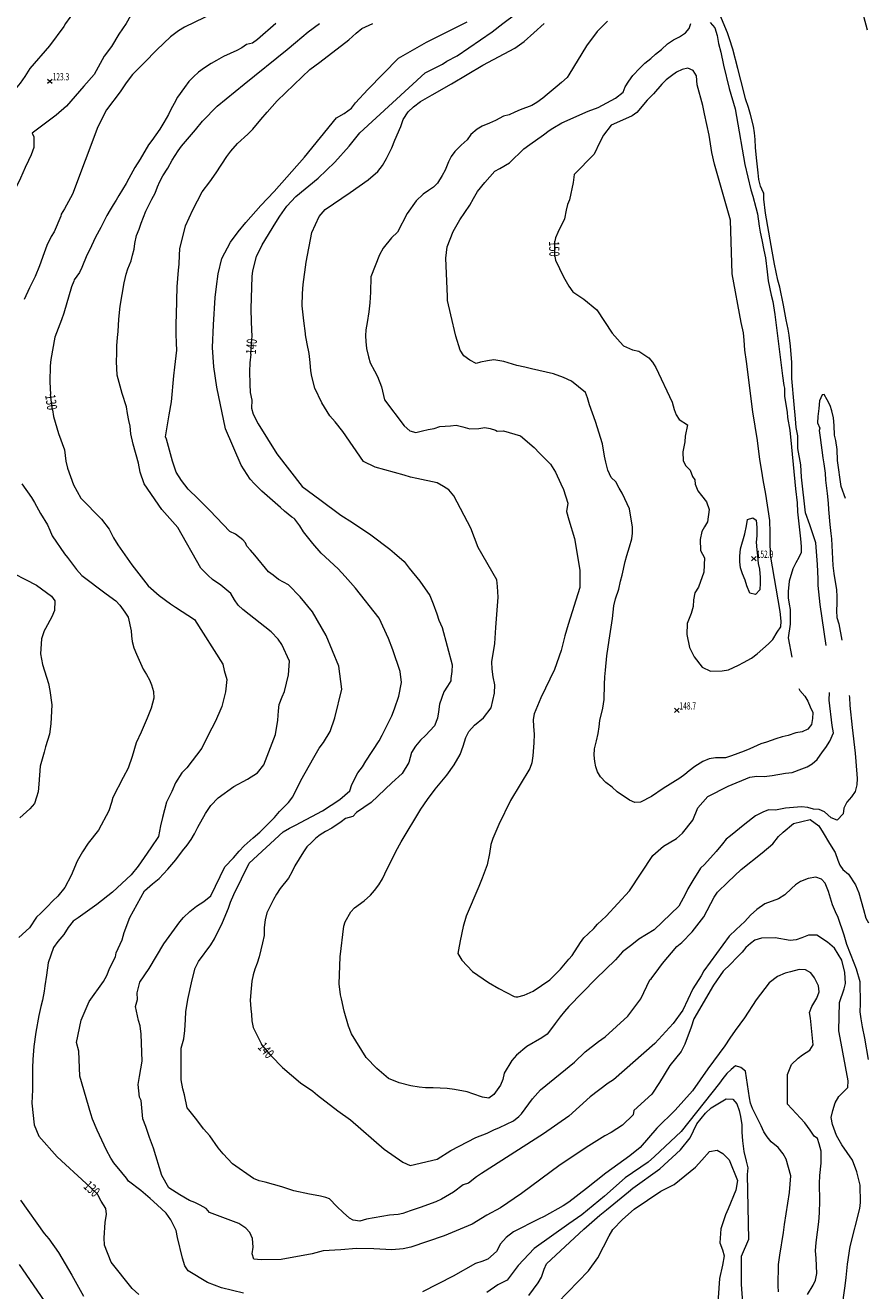
# Model space of a CAD drawing. Units: metres. Extents: x 481909 to 491657, y 4642795 to 4653295.
# Drawn here: x 487306 to 487461, y 4646562 to 4646795 of the extents above; entities that cross this region are included whole.
import ezdxf
from ezdxf.enums import TextEntityAlignment as Align

# ---------------------------------------------------------------- set-up
doc = ezdxf.new("R2010")
doc.units = ezdxf.units.M
for name, color, linetype, lineweight in [('ORO_01_LN', 33, 'Continuous', 0), ('ORO_02_LN', 35, 'Continuous', 13), ('ORO_02_NR_LN', 35, 'Continuous', 13), ('ORO_02_TX', 35, 'Continuous', 0), ('ORO_03_PT', 7, 'Continuous', 0), ('ORO_03_TX', 7, 'Continuous', 0)]:
    doc.layers.add(name, color=color, linetype=linetype, lineweight=lineweight)
doc.styles.get("Standard").update_dxf_attribs({"font": 'txt.shx'})
doc.styles.add('Style-INTL_WORKING', font='INTL_WORKING.shx')

# ---------------------------------------------------------------- blocks, each defined once
blk = doc.blocks.new('altim')
at = {"layer": 'ORO_03_PT'}
for p, q in [((-0.24, -0.21), (0.24, 0.21)), ((-0.24, 0.21), (0.24, -0.21))]:
    blk.add_line(p, q, dxfattribs=at)
at = {"linetype": 'Continuous', "lineweight": 13, "flags": 1}
for tag in ['Categories', 'Groups', 'Id', 'DataHeight', 'ElementsOcults', 'Multiescala', 'DataGeoide', 'IsException', 'DataOrigin', 'DataCaptura', 'DataCarto', 'Name', 'Features']:
    blk.add_attdef(tag, (-269910.5, -2584739.29, -49.4), '', height=1.13, dxfattribs=at)

msp = doc.modelspace()

# ---------------------------------------------------------------- linework, layer by layer
at = {"layer": 'ORO_01_LN', "flags": 128}
for points, elevation in [([(487370.08, 4646822.68), (487370.18, 4646822.65), (487369.51, 4646821.66), (487368.28, 4646820.89), (487362.45, 4646817.64), (487360.05, 4646816.35), (487358.09, 4646815.52), (487355.1, 4646814.53), (487351.06, 4646812.79), (487344.66, 4646809.38), (487337.62, 4646806.01), (487332.57, 4646803.31), (487332.26, 4646802.52), (487331.7, 4646801.59), (487330.8, 4646801.01), (487328.53, 4646799.49), (487326.99, 4646798.16), (487325.74, 4646796.7), (487324.96, 4646795.29), (487323.61, 4646793.29), (487322.26, 4646791.02), (487320.87, 4646789.29), (487319.02, 4646785.9), (487317.15, 4646783.76)], 125), ([(487319.31, 4646801.42), (487318.17, 4646800.53), (487315.39, 4646797.48), (487313.79, 4646795.29), (487313.44, 4646794.75), (487310.84, 4646791.16), (487307.2, 4646786.97), (487306.26, 4646785.54), (487305.42, 4646784.31), (487304.18, 4646782.82), (487302.76, 4646781.75), (487300.5, 4646780.13), (487299.54, 4646779.34), (487297.46, 4646776.93), (487297.65, 4646775.35), (487297.3, 4646773.98), (487296.36, 4646773.11), (487295.3, 4646772.33), (487292.95, 4646769.74), (487292.28, 4646767.87)], 122.5), ([(487343.04, 4646798.17), (487335.68, 4646794.58), (487334.57, 4646793.93), (487333.08, 4646792.8), (487330.59, 4646790.45), (487328.27, 4646788.03), (487326.12, 4646785.86), (487324.97, 4646784.32), (487323.81, 4646782.7), (487321.34, 4646779.4), (487319.74, 4646776.25), (487315.06, 4646763.86), (487313.58, 4646761.14), (487312.98, 4646760.16), (487312.94, 4646759.82), (487311.69, 4646756.92), (487311.13, 4646756.06), (487310.32, 4646754.37), (487309.83, 4646753.05), (487309.01, 4646750.65), (487308.18, 4646748.7), (487307.12, 4646746.62), (487306.14, 4646744.45)], 127.5), ([(487453.86, 4646680.73), (487452.74, 4646688.29), (487452.37, 4646691.77), (487452.38, 4646693.01), (487452.26, 4646695.66), (487452.08, 4646698.01), (487451.93, 4646699.65), (487450.83, 4646702.92), (487450.03, 4646705.15), (487449.33, 4646711.71), (487449.22, 4646714), (487448.62, 4646716.97), (487448.61, 4646719.35), (487448.35, 4646720.84), (487448.22, 4646722.44), (487447.94, 4646725.13), (487447.52, 4646729.92), (487447.54, 4646731.22), (487447.51, 4646732.85), (487447.28, 4646735.83), (487447.02, 4646737.87), (487446.83, 4646738.99), (487446.51, 4646740.67), (487446.03, 4646743.38), (487445.3, 4646746.72), (487444.95, 4646748.01), (487444.62, 4646749.5), (487444.33, 4646750.95), (487443.92, 4646753.35), (487443.7, 4646754.38), (487442.71, 4646760.37), (487442.38, 4646762.9), (487442.35, 4646764.05), (487442.26, 4646764.21), (487441.75, 4646765.29), (487441.48, 4646766.53), (487441.31, 4646767.79), (487441, 4646770.52), (487440.86, 4646772.43), (487440.77, 4646773.91), (487440.65, 4646775.12), (487440.49, 4646776.34), (487439.91, 4646778.54), (487439.53, 4646779.82), (487439.02, 4646781.38), (487438.7, 4646782.71), (487437.61, 4646786.98), (487436.67, 4646790.53), (487436.08, 4646792.48), (487435.71, 4646793.53), (487434.3, 4646796.91)], 145), ([(487461.48, 4646794.08), (487460.82, 4646796.57)], 145), ([(487346.53, 4646561.42), (487342.48, 4646562.39), (487339.9, 4646563.38), (487336.36, 4646565.54), (487335.76, 4646566.44), (487335.3, 4646567.89), (487334.37, 4646571.68), (487334.13, 4646572.96), (487333.15, 4646574.93), (487332.29, 4646576.18), (487330.64, 4646577.67), (487329.35, 4646578.87), (487327.63, 4646580.31), (487325.37, 4646582.04), (487325.02, 4646582.63), (487324.16, 4646583.65), (487322.66, 4646585.45), (487322.13, 4646586.29), (487321.33, 4646587.74), (487319.61, 4646591.43), (487318.76, 4646593.47), (487318.44, 4646594.43), (487316.42, 4646601.38), (487316.2, 4646605.99), (487315.82, 4646607.61), (487316.67, 4646611.71), (487318.14, 4646615.16), (487320.79, 4646618.8), (487321.39, 4646619.93), (487321.94, 4646621.34), (487322.98, 4646623.34), (487323.11, 4646624.11), (487324.18, 4646626.52), (487324.59, 4646627.86), (487325.59, 4646630.59), (487328.33, 4646635.51), (487329.81, 4646636.82), (487331.01, 4646637.82), (487332.6, 4646639.5), (487334.11, 4646641.26), (487335.34, 4646642.89), (487336.15, 4646643.92), (487336.92, 4646645.01), (487337.54, 4646646.03), (487338.17, 4646647.24), (487339.57, 4646649.79), (487340.52, 4646651.22), (487341.87, 4646652.66), (487344.79, 4646654.73), (487347.3, 4646656.12), (487349.12, 4646657.25), (487350.27, 4646658.76), (487352.47, 4646664.33), (487352.9, 4646666.94), (487353.01, 4646668.66), (487353.15, 4646669.87), (487353.67, 4646671.24), (487354.08, 4646672.25), (487354.86, 4646675.3), (487355.02, 4646677.81), (487353.62, 4646680.87), (487352.92, 4646681.87), (487351.63, 4646683.25), (487346.41, 4646687.37), (487345.54, 4646688.17), (487344.88, 4646689.14), (487344.19, 4646690.28), (487342.35, 4646691.81), (487340.86, 4646692.89), (487340.04, 4646693.6), (487338.68, 4646694.93), (487334.44, 4646702.44), (487331.5, 4646705.79), (487328.26, 4646710.48), (487327.54, 4646712.65), (487327.19, 4646714.28), (487326.24, 4646717.8), (487325.83, 4646719.68), (487325.67, 4646721.12), (487325.41, 4646722.17), (487325.17, 4646723.45), (487324.98, 4646724.66), (487324.2, 4646727.13), (487323.3, 4646730.48), (487323.17, 4646733.03), (487323.22, 4646734.48), (487323.21, 4646735.92), (487323.33, 4646737.42), (487323.45, 4646738.55), (487323.59, 4646740.8), (487323.81, 4646743.21), (487324.58, 4646747.52), (487324.78, 4646748.32), (487324.94, 4646749.08), (487325.28, 4646750.09), (487325.85, 4646751.57), (487326.1, 4646752.6), (487326.44, 4646753.74), (487326.52, 4646754.78), (487326.85, 4646756.22), (487327.31, 4646757.42), (487327.71, 4646758.53), (487328.56, 4646760.71), (487329.65, 4646762.95), (487330.27, 4646764.02), (487330.7, 4646765.18), (487331.12, 4646766.17), (487331.71, 4646767.19), (487332.59, 4646768.65), (487333.42, 4646770.11), (487334.5, 4646771.83), (487335.12, 4646772.69), (487337.71, 4646775.68), (487339.02, 4646777.28), (487341.7, 4646780.07), (487346.7, 4646784.09), (487354.6, 4646790.47), (487356.12, 4646791.8), (487358.47, 4646793.74), (487360.53, 4646795.29)], 132.5), ([(487456.73, 4646558.41), (487457.37, 4646562.75), (487457.55, 4646564.28), (487457.77, 4646566.76), (487458.28, 4646570.03), (487460.04, 4646576.99), (487460.2, 4646578.12), (487460.14, 4646581.3), (487459.48, 4646583.75), (487458.69, 4646585.89), (487456.73, 4646588.72), (487455.76, 4646590.44), (487455, 4646592.47), (487454.78, 4646593.8), (487455.06, 4646595.06), (487455.52, 4646596.48), (487456.21, 4646597.67), (487457.83, 4646599.33), (487457.9, 4646600.55), (487456.45, 4646608.42), (487456.22, 4646609.74), (487456.33, 4646614.93), (487457.17, 4646617.46), (487457.4, 4646618.45), (487457.29, 4646620.51), (487456.76, 4646622.76), (487455.41, 4646624.94), (487454.13, 4646626.09), (487452.15, 4646627.38), (487450.63, 4646627.33), (487449.35, 4646626.89), (487448.33, 4646626.51), (487447.21, 4646626.38), (487444.47, 4646626.84), (487441.96, 4646626.81), (487440.72, 4646626.43), (487439.92, 4646625.82), (487439.08, 4646625.1), (487438.39, 4646624.24), (487437.39, 4646623.26), (487436.27, 4646622.03), (487434.91, 4646620.7), (487433.09, 4646618.17), (487429.47, 4646611.92), (487428.98, 4646610.39), (487427.82, 4646607.29), (487427.17, 4646605.94), (487425.04, 4646603.35), (487423.18, 4646600.21), (487421.77, 4646598.05), (487418.46, 4646595.04), (487418.29, 4646594.29), (487416.33, 4646592.39), (487414.26, 4646591.02), (487413.08, 4646590.39), (487409.63, 4646588.28), (487406.48, 4646586.12), (487404.89, 4646585.08), (487397.73, 4646579.79), (487393.89, 4646577.13), (487391.36, 4646575.81), (487388.68, 4646574.13), (487383.5, 4646571.98), (487377.36, 4646569.87), (487375.93, 4646569.59), (487373.89, 4646569.42), (487370.54, 4646569.6), (487367.37, 4646569.64), (487364.5, 4646569.39), (487361.22, 4646569.21), (487359.22, 4646568.67), (487353.5, 4646567.62), (487349.78, 4646567.55), (487348.46, 4646567.67), (487348.14, 4646568.67), (487348.35, 4646569.9), (487348.2, 4646571.46), (487347.73, 4646572.61), (487346.96, 4646573.41), (487345.7, 4646574.28), (487340.28, 4646576.29), (487339.69, 4646577.01), (487338.55, 4646577.65), (487337.6, 4646578.11), (487336.63, 4646578.49), (487334.85, 4646579.54), (487332.81, 4646580.8), (487331.5, 4646583.07), (487329.95, 4646588.13), (487329.25, 4646590.11), (487328.55, 4646592.11), (487327.99, 4646593.5), (487327.71, 4646596.88), (487327.38, 4646597.54), (487327.17, 4646599.86), (487327.37, 4646601.35), (487327.9, 4646604.16), (487327.69, 4646609.1), (487327.53, 4646610.69), (487327.21, 4646611.66), (487326.65, 4646614.23), (487327.01, 4646615.49), (487326.96, 4646616.74), (487327.46, 4646618.69), (487329.2, 4646621.25), (487331.85, 4646625.74), (487334.81, 4646629.81), (487335.49, 4646630.59), (487336.65, 4646631.73), (487337.88, 4646632.69), (487339.24, 4646633.58), (487340.53, 4646634.63), (487343.11, 4646639.96), (487344.7, 4646641.63), (487345.74, 4646642.82), (487346.66, 4646643.83), (487348.35, 4646645.26), (487349.56, 4646646.34), (487351.11, 4646647.86), (487352.26, 4646649.06), (487353.2, 4646650.16), (487354.85, 4646651.77), (487355.62, 4646652.82), (487357.14, 4646655.85), (487359.51, 4646660.09), (487360.51, 4646661.78), (487361.28, 4646662.84), (487362.51, 4646664.88), (487363.36, 4646667.42), (487364.66, 4646672.69), (487364.08, 4646676.93), (487361.75, 4646682.55), (487359.26, 4646686.89), (487356.96, 4646689.68), (487354.82, 4646691.88), (487352.98, 4646692.89), (487352, 4646693.67), (487351.16, 4646694.3), (487348.65, 4646697.34), (487347.87, 4646698.25), (487347.19, 4646698.99), (487346.92, 4646699.63), (487346.44, 4646700.17), (487345.09, 4646701.19), (487344.01, 4646701.73), (487340.34, 4646705.56), (487338.21, 4646707.72), (487336.35, 4646709.5), (487335.12, 4646711.08), (487334.15, 4646712.64), (487333.49, 4646714.68), (487332.37, 4646718.69), (487332.19, 4646719.16), (487332.87, 4646723.19), (487333.31, 4646725.58), (487333.75, 4646730.36), (487333.93, 4646732), (487334.25, 4646735.09), (487334.22, 4646736.41), (487334.15, 4646738.1), (487334.14, 4646740.05), (487334.2, 4646741.65), (487334.34, 4646746.78), (487334.57, 4646749.86), (487334.7, 4646750.96), (487334.78, 4646752.6), (487334.82, 4646753.8), (487335.88, 4646757.98), (487337.23, 4646760.96), (487338.92, 4646764.25), (487340.36, 4646766.11), (487341.52, 4646767.77), (487343.48, 4646770.81), (487344.24, 4646771.75), (487345.45, 4646773.16), (487347.33, 4646774.9), (487348.27, 4646775.84), (487349.77, 4646777.6), (487350.88, 4646778.95), (487352.73, 4646781.01), (487357.34, 4646785.48), (487358.79, 4646786.83), (487360.6, 4646788.18), (487365.95, 4646792.3), (487367.29, 4646793.47), (487368.35, 4646794.36), (487370.36, 4646795.29)], 135), ([(487461.65, 4646604.45), (487460.95, 4646608.38), (487460.53, 4646610.47), (487460.29, 4646611.96), (487460.11, 4646613.21), (487460.19, 4646614.73), (487460.15, 4646618.76), (487459.47, 4646621.11), (487459.03, 4646622.19), (487457.68, 4646625.62), (487457.15, 4646627.38), (487456.07, 4646630.59), (487455.55, 4646631.64), (487455.01, 4646632.94), (487454.26, 4646635.38), (487453.69, 4646636.92), (487452.97, 4646637.68), (487451.97, 4646638.03), (487450.52, 4646637.78), (487449.16, 4646637.27), (487448.23, 4646636.62), (487447.47, 4646635.94), (487446.26, 4646634.8), (487445.1, 4646634.06), (487442.58, 4646633.15), (487441.07, 4646632.08), (487439.94, 4646631.02), (487438.88, 4646629.88), (487437.31, 4646628.38), (487435.97, 4646627.17), (487431.33, 4646620.77), (487430.85, 4646619.88), (487429.31, 4646617.5), (487427.49, 4646613.53), (487425.7, 4646611.07), (487422.31, 4646607.38), (487414.67, 4646600.71), (487413.71, 4646600.07), (487410.4, 4646597.56), (487406.48, 4646594.05), (487401.81, 4646590.74), (487390.39, 4646583.49), (487389.49, 4646582.86), (487387.97, 4646581.71), (487387, 4646581.37), (487385.23, 4646580.05), (487383.02, 4646578.73), (487381.99, 4646578.23), (487379.09, 4646577.19), (487377.23, 4646576.58), (487375.92, 4646576.09), (487375.02, 4646575.89), (487373.42, 4646575.8), (487369.21, 4646575.08), (487367.97, 4646574.7), (487366.74, 4646574.88), (487366.07, 4646575.25), (487364.9, 4646576.25), (487363.76, 4646577.41), (487362.42, 4646578.82), (487361.71, 4646579.03), (487360.73, 4646579.3), (487359.73, 4646579.46), (487358.72, 4646579.68), (487355.83, 4646580.24), (487353.6, 4646581.01), (487350.53, 4646581.86), (487349.44, 4646582.14), (487348.39, 4646582.54), (487344.52, 4646585.22), (487342.79, 4646587.06), (487341.88, 4646588.19), (487340.38, 4646590.38), (487339.17, 4646591.71), (487337.93, 4646593.32), (487336.5, 4646595.17), (487336.19, 4646595.57), (487335.67, 4646597.97), (487335.36, 4646599.05), (487335.08, 4646600.69), (487335.07, 4646604.53), (487335.1, 4646606.57), (487335.59, 4646608.26), (487335.77, 4646609.81), (487335.89, 4646611.83), (487335.95, 4646613.25), (487336.31, 4646615.51), (487337.08, 4646619.15), (487337.68, 4646621.31), (487338.24, 4646622.5), (487340.53, 4646625.55), (487341.24, 4646626.7), (487342.66, 4646629.7), (487343.76, 4646632.34), (487344.15, 4646633.42), (487344.76, 4646634.88), (487347.61, 4646640.64), (487353.87, 4646646.38), (487355.01, 4646647.07), (487356.15, 4646647.65), (487361.09, 4646650.24), (487364.32, 4646652.37), (487366.13, 4646653.95), (487366.53, 4646655.14), (487367.63, 4646657.23), (487368.49, 4646658.37), (487369.09, 4646659.39), (487371.52, 4646663.17), (487372.11, 4646664.18), (487373.86, 4646667.73), (487374.39, 4646669.03), (487375.13, 4646671.41), (487375.63, 4646673.88), (487375.42, 4646675.9), (487374.04, 4646679.89), (487373.28, 4646682.02), (487371.51, 4646685.77), (487367.15, 4646691.26), (487366.25, 4646692.32), (487365.27, 4646693.44), (487364, 4646694.86), (487360.87, 4646697.73), (487359.3, 4646699.53), (487357.58, 4646701.67), (487356.9, 4646702.78), (487356.01, 4646703.97), (487355.91, 4646704.08), (487355.46, 4646704.32), (487354.11, 4646705.43), (487353.36, 4646706.16), (487349.92, 4646709.11), (487348.58, 4646710.52), (487347.8, 4646711.38), (487346.14, 4646713.91), (487343.22, 4646720.59), (487341.63, 4646728.3), (487341.07, 4646732.06), (487340.86, 4646735.6), (487341, 4646739.76), (487341.32, 4646744.78), (487341.61, 4646746.84), (487341.91, 4646749.19), (487342.56, 4646752), (487344.13, 4646754.99), (487345.56, 4646756.93), (487346.96, 4646758.64), (487349.76, 4646761.75), (487352.23, 4646764.35), (487357.81, 4646770.66), (487363.7, 4646777.92), (487365.08, 4646778.73), (487366.43, 4646779.69), (487367.17, 4646780.66), (487369.45, 4646783.15), (487375.08, 4646788.87), (487380.27, 4646791.84), (487387.74, 4646795.6)], 137.5), ([(487458.11, 4646671.53), (487458.15, 4646671.14), (487458.21, 4646669.69), (487458.63, 4646665.62), (487459.18, 4646660.89), (487459.34, 4646659.35), (487459.58, 4646656.19), (487459.48, 4646655.06), (487459.19, 4646653.85), (487458.51, 4646652.85), (487457.66, 4646651.83), (487457.1, 4646650.76), (487456.97, 4646649.72), (487455.87, 4646648.57), (487454.76, 4646648.97), (487453.54, 4646650.1), (487452.59, 4646650.49), (487451.52, 4646650.56), (487450.51, 4646650.9), (487449.34, 4646650.98), (487446.38, 4646650.74), (487444.53, 4646650.4), (487443.25, 4646650.46), (487442.19, 4646650.02), (487440.85, 4646649.35), (487438.87, 4646647.83), (487436.26, 4646645.63), (487435.46, 4646645.02), (487434.75, 4646644.21), (487433.58, 4646642.76), (487431.45, 4646640.38), (487430.72, 4646639.68), (487429.28, 4646637.4), (487428.4, 4646635.89), (487427.93, 4646634.97), (487426.72, 4646632.68), (487422.21, 4646628.32), (487419.33, 4646626.62), (487418.07, 4646625.58), (487416.37, 4646624.29), (487415.04, 4646622.8), (487411.45, 4646619.29), (487406.48, 4646614.22), (487405.64, 4646613.29), (487404.86, 4646612.3), (487403.97, 4646611.07), (487403.11, 4646609.95), (487402.46, 4646609.15), (487401.48, 4646608.48), (487398.71, 4646606.83), (487396.85, 4646605.23), (487395.99, 4646604.26), (487394.56, 4646601.97), (487394.31, 4646600.79), (487393.9, 4646599.71), (487392.63, 4646598.02), (487391.75, 4646597.35), (487390.59, 4646597.51), (487388.79, 4646598.11), (487387.74, 4646598.53), (487385.4, 4646598.95), (487384.04, 4646599.1), (487381.49, 4646599.23), (487380.08, 4646599.27), (487378.93, 4646599.36), (487377.35, 4646599.6), (487375.21, 4646600.19), (487373.23, 4646600.96), (487371.09, 4646602.81), (487369.13, 4646604.81), (487366.44, 4646609.18), (487365.86, 4646610.59), (487365.09, 4646613.36), (487364.57, 4646615.64), (487364.41, 4646616.35), (487364.17, 4646618.41), (487364.33, 4646623.36), (487365.01, 4646629.03), (487365.28, 4646629.83), (487366.33, 4646631.63), (487366.98, 4646632.39), (487368.76, 4646633.66), (487369.96, 4646634.74), (487370.66, 4646635.57), (487371.46, 4646636.63), (487372.17, 4646637.74), (487372.59, 4646638.65), (487374.63, 4646642.78), (487375.61, 4646644.56), (487379.22, 4646650.59), (487380.41, 4646652.35), (487381.84, 4646654.23), (487384.01, 4646656.81), (487385.32, 4646658.72), (487386.47, 4646660.61), (487387.02, 4646662.17), (487387.49, 4646663.77), (487388.07, 4646664.85), (487389.12, 4646666.03), (487390.73, 4646667.41), (487392.18, 4646669.22), (487392.75, 4646671.94), (487392.83, 4646673.46), (487392.51, 4646674.96), (487392.34, 4646676.35), (487392.26, 4646677.68), (487392.82, 4646681.09), (487393.01, 4646684), (487393.43, 4646689.62), (487393.35, 4646691.58), (487393.23, 4646692.78), (487389.75, 4646698.78), (487388.43, 4646702.32), (487385.31, 4646708.26), (487384.39, 4646709.36), (487383.36, 4646710.02), (487382.2, 4646710.66), (487378.47, 4646711.49), (487377.33, 4646711.72), (487376.16, 4646712.08), (487370.79, 4646713.58), (487368.66, 4646714.59), (487364.83, 4646720.14), (487363.46, 4646721.89), (487362.47, 4646723.01), (487361, 4646725.39), (487359.7, 4646728.11), (487359.13, 4646730.24), (487358.93, 4646731.32), (487358.81, 4646732.83), (487358.62, 4646734.49), (487358.28, 4646736.26), (487357.98, 4646737.93), (487357.95, 4646738.18), (487357.68, 4646740.51), (487357.37, 4646743.26), (487357.39, 4646745.55), (487357.52, 4646747.18), (487358.09, 4646751.3), (487359.12, 4646756.81), (487360.47, 4646759.73), (487361.62, 4646761.03), (487366.19, 4646764.17), (487369.54, 4646766.5), (487371.27, 4646768), (487372.15, 4646769.14), (487372.87, 4646770.39), (487373.87, 4646772.38), (487374.42, 4646773.76), (487375.51, 4646776.32), (487375.98, 4646777.58), (487376.86, 4646779.03), (487377.83, 4646779.92), (487379.15, 4646780.92), (487381.28, 4646782.13), (487384.87, 4646784.14), (487390.6, 4646787.6), (487396.54, 4646790.76), (487398.23, 4646791.94), (487400.03, 4646793.56), (487401.9, 4646795.29)], 142.5), ([(487413.58, 4646795.7), (487411.67, 4646793.82), (487409.69, 4646791.14), (487406.48, 4646785.82), (487406.16, 4646785.36), (487405.14, 4646784.43), (487404.33, 4646783.74), (487402.48, 4646782.21), (487401.7, 4646781.53), (487400.58, 4646780.71), (487399.64, 4646780.2), (487397.5, 4646779.36), (487396.54, 4646778.92), (487395.45, 4646778.44), (487394.41, 4646778.18), (487392.95, 4646777.39), (487391.85, 4646776.92), (487390.5, 4646776.38), (487389.57, 4646775.81), (487388.42, 4646774.81), (487387.74, 4646773.88), (487386.62, 4646772.88), (487385.47, 4646771.71), (487384.78, 4646770.81), (487384.29, 4646769.79), (487383.69, 4646768.29), (487383.16, 4646767.26), (487382.27, 4646765.87), (487381.54, 4646765.13), (487380.65, 4646764.5), (487379.61, 4646763.83), (487378.36, 4646762.64), (487376.68, 4646760.3), (487374.9, 4646756.87), (487373.8, 4646755.79), (487372.26, 4646753.92), (487371.61, 4646752.68), (487370.03, 4646748.62), (487369.96, 4646745.81), (487369.84, 4646743.81), (487369.64, 4646742.18), (487369.32, 4646740.22), (487369.07, 4646738.86), (487369, 4646737.76), (487369.07, 4646736.68), (487369.2, 4646735.41), (487369.57, 4646733.89), (487369.88, 4646732.76), (487370.67, 4646731.3), (487371.21, 4646730.25), (487371.99, 4646728.37), (487372.55, 4646725.94), (487376.14, 4646721.15), (487377.16, 4646720.25), (487378.32, 4646719.92), (487379.54, 4646720.25), (487380.58, 4646720.51), (487381.66, 4646720.71), (487382.68, 4646721.07), (487384.67, 4646721.16), (487385.7, 4646721.28), (487386.93, 4646720.96), (487388.24, 4646720.6), (487389.89, 4646720.68), (487390.98, 4646720.85), (487391.97, 4646720.69), (487392.99, 4646720.36), (487393.29, 4646720.2), (487394.45, 4646720.27), (487397.59, 4646719.31), (487400.1, 4646717.16), (487401.08, 4646716.11), (487403.12, 4646714.09), (487404.01, 4646712.65), (487405.02, 4646710.51), (487405.49, 4646709.42), (487406.3, 4646706.93), (487406.05, 4646705.41), (487406.48, 4646703.85), (487407.51, 4646700.41), (487408.49, 4646694.61), (487408.47, 4646691.37), (487406.32, 4646684.59), (487405.72, 4646682.49), (487405.07, 4646679.82), (487403.85, 4646676.28), (487401.29, 4646671.09), (487400.06, 4646668.13), (487399.91, 4646667.07), (487399.94, 4646665.82), (487400.08, 4646664.38), (487400.02, 4646662.8), (487399.82, 4646660.4), (487399.65, 4646659.13), (487399.27, 4646658.03), (487395.73, 4646652.18), (487393.55, 4646647.75), (487392.47, 4646645.16), (487392.13, 4646644.03), (487391.84, 4646642.4), (487391.4, 4646640.3), (487390.5, 4646637.85), (487389.91, 4646636.32), (487387.54, 4646630.86), (487387, 4646628.94), (487386.47, 4646626.3), (487386.16, 4646624.68), (487386.03, 4646623.99), (487386.77, 4646622.75), (487388.73, 4646620.69), (487391.65, 4646618.65), (487393.6, 4646617.51), (487396.4, 4646616.06), (487396.73, 4646616.01), (487397.05, 4646616.01), (487398.25, 4646616.33), (487399.9, 4646617.06), (487402.97, 4646619.14), (487404.92, 4646621.09), (487406.48, 4646622.91), (487407.07, 4646623.63), (487408.6, 4646625.99), (487409.24, 4646626.84), (487410.01, 4646627.6), (487411.06, 4646628.59), (487411.77, 4646629.4), (487413.32, 4646630.88), (487417.61, 4646635.53), (487421.93, 4646642.04), (487423.93, 4646643.73), (487426.32, 4646645.17), (487427.43, 4646646.12), (487429.28, 4646648.54), (487430.22, 4646650.8), (487432.07, 4646652.87), (487435.82, 4646654.81), (487439.83, 4646656.45), (487441.08, 4646656.63), (487442.45, 4646656.61), (487443.92, 4646656.74), (487446.4, 4646657.21), (487447.58, 4646657.33), (487449.35, 4646657.97), (487450.38, 4646658.39), (487451.27, 4646658.92), (487452.23, 4646659.7), (487453.2, 4646661.11), (487453.8, 4646661.95), (487454.56, 4646663.11), (487455.18, 4646664.63), (487454.97, 4646665.98), (487454.42, 4646670.65), (487454.45, 4646672.04)], 145), ([(487448.84, 4646672.81), (487448.99, 4646672.43), (487449.9, 4646671.39), (487450.5, 4646670.44), (487450.89, 4646669.44), (487451.41, 4646668.36), (487451.37, 4646667.29), (487451.14, 4646666.16), (487450.47, 4646665.33), (487449.42, 4646664.84), (487448.27, 4646664.62), (487446.87, 4646664.12), (487445.74, 4646663.87), (487444.58, 4646663.52), (487442.85, 4646662.91), (487441.85, 4646662.58), (487439.81, 4646661.7), (487438.77, 4646661.28), (487436.4, 4646660.42), (487435.3, 4646660), (487433.47, 4646660.05), (487432.32, 4646659.83), (487431.15, 4646659.35), (487429.69, 4646658.43), (487428.6, 4646657.65), (487427.8, 4646656.95), (487426.91, 4646656.29), (487423.83, 4646654.37), (487421.68, 4646652.91), (487419.66, 4646651.86), (487418.61, 4646651.8), (487417.66, 4646652.25), (487415.38, 4646653.73), (487414.42, 4646654.61), (487413.3, 4646655.46), (487412.29, 4646656.53), (487411.76, 4646657.42), (487411.47, 4646658.38), (487411.27, 4646659.37), (487411.14, 4646660.49), (487411.22, 4646661.65), (487411.54, 4646663.17), (487411.89, 4646664.51), (487412.06, 4646665.71), (487412.17, 4646666.91), (487412.7, 4646669.15), (487412.97, 4646670.74), (487413.01, 4646673.54), (487413.07, 4646674.93), (487413.21, 4646676.16), (487413.45, 4646678.82), (487413.92, 4646681.69), (487414.5, 4646685.7), (487414.75, 4646688), (487415.09, 4646689.28), (487415.66, 4646691.07), (487415.98, 4646692.58), (487416.31, 4646693.67), (487416.86, 4646696.17), (487417.13, 4646697.26), (487417.65, 4646698.89), (487418.04, 4646700.34), (487418.17, 4646701.43), (487418.18, 4646702.54), (487417.98, 4646703.6), (487417.61, 4646705.9), (487416.81, 4646707.71), (487416.29, 4646708.79), (487415.73, 4646709.71), (487415.15, 4646710.85), (487414.27, 4646711.68), (487413.68, 4646713.03), (487413.29, 4646714.5), (487413.05, 4646715.59), (487412.64, 4646717.83), (487411.37, 4646721.99), (487410.27, 4646725.04), (487409.91, 4646726.36), (487409.52, 4646727.31), (487406.93, 4646729.38), (487405.48, 4646730.1), (487403.64, 4646730.77), (487400.96, 4646731.37), (487399.57, 4646731.66), (487398.39, 4646731.96), (487396.91, 4646732.31), (487394.47, 4646733.03), (487392.64, 4646733.3), (487391.49, 4646733.13), (487390.21, 4646732.89), (487389.38, 4646732.64), (487388.21, 4646733.27), (487387.11, 4646734.07), (487386.48, 4646735.11), (487385.67, 4646737.67), (487384.71, 4646741.6), (487384.14, 4646744.25), (487384.1, 4646744.99), (487383.97, 4646747.81), (487383.81, 4646752.08), (487384.06, 4646754.17), (487385.16, 4646756.96), (487386.39, 4646759.11), (487388.21, 4646761.79), (487388.94, 4646763.02), (487389.63, 4646764.31), (487390.97, 4646765.97), (487392.84, 4646768.07), (487393.77, 4646768.57), (487395.53, 4646769.62), (487398.19, 4646772.19), (487399.31, 4646773.02), (487401.81, 4646774.78), (487402.86, 4646775.56), (487403.5, 4646775.99), (487405.17, 4646776.98), (487410.03, 4646779.11), (487411.88, 4646779.8), (487415.05, 4646781.52), (487416.48, 4646782.61), (487416.85, 4646783.64), (487417.53, 4646784.67), (487418.25, 4646785.67), (487419.54, 4646787.05), (487420.45, 4646787.97), (487421.58, 4646788.84), (487422.44, 4646789.6), (487423.54, 4646790.51), (487424.61, 4646791.52), (487425.77, 4646792.29), (487426.82, 4646792.85), (487427.94, 4646793.53), (487428.64, 4646794.33), (487428.96, 4646795.29)], 147.5), ([(487432.49, 4646795.45), (487433.34, 4646794.49), (487433.81, 4646793.06), (487434.01, 4646791.58), (487434.46, 4646790.01), (487434.93, 4646787.61), (487436.02, 4646783.3), (487437.09, 4646779.58), (487437.36, 4646778.16), (487438.85, 4646769.3), (487439.99, 4646764.66), (487440.34, 4646763.5), (487440.92, 4646761.38), (487441.21, 4646760.22), (487441.55, 4646757.95), (487441.68, 4646756.83), (487442.01, 4646755.41), (487442.38, 4646753.53), (487442.71, 4646752.11), (487443.01, 4646749.54), (487443.17, 4646747.91), (487443.75, 4646745.23), (487444.03, 4646744.07), (487444.4, 4646741.7), (487445.24, 4646734.83), (487445.8, 4646730.37), (487446.05, 4646728.62), (487446.18, 4646728.12), (487446.18, 4646726.59), (487446.65, 4646723.69), (487446.75, 4646722.68), (487447.16, 4646720.4), (487447.48, 4646717.25), (487448.2, 4646709.55), (487448.49, 4646706.99), (487448.55, 4646705.32), (487449.14, 4646700.33), (487449.25, 4646698.95), (487449.23, 4646697.85), (487448.8, 4646696.9), (487448.25, 4646695.96), (487447.7, 4646694.83), (487447.03, 4646692.54), (487446.85, 4646690.64), (487446.85, 4646689.52), (487447.03, 4646688.33), (487447.22, 4646687.32), (487447.24, 4646684.65), (487446.87, 4646682.14), (487447.52, 4646678.56)], 147.5), ([(487317.15, 4646783.76), (487313.95, 4646780.04), (487312.06, 4646778.41), (487307.63, 4646775.09), (487307.92, 4646774.42), (487307.94, 4646772.41), (487307.45, 4646771.09), (487306.96, 4646770.02), (487306.32, 4646768.74), (487305.47, 4646766.77), (487303.7, 4646763.08)], 125), ([(487457.41, 4646707.8), (487456.62, 4646709.98), (487455.95, 4646714.78), (487455.9, 4646716.79), (487455.66, 4646718.45), (487455.38, 4646719.46), (487455.35, 4646721.24), (487455.21, 4646722.65), (487454.92, 4646723.93), (487454.59, 4646724.89), (487454.06, 4646725.94), (487453.47, 4646726.92), (487453.15, 4646726.87), (487452.65, 4646725.8), (487452.48, 4646724.36), (487452.34, 4646722.92), (487452.28, 4646721.7), (487452.71, 4646720.76), (487452.55, 4646720.34), (487452.75, 4646719.04), (487453.27, 4646715.25), (487453.45, 4646714.18), (487453.65, 4646712.45), (487453.75, 4646711.19), (487454.05, 4646708.69), (487454.24, 4646706.91), (487454.3, 4646705.76), (487454.52, 4646702.98), (487454.74, 4646701.33), (487454.85, 4646700.33), (487455.11, 4646695.44), (487455.27, 4646693.98), (487455.76, 4646690.98), (487455.83, 4646689.73), (487455.83, 4646688.54), (487455.79, 4646687.09), (487455.83, 4646685.86), (487456.21, 4646684.73), (487456.77, 4646681.72)], 142.5), ([(487305.73, 4646710.49), (487307.53, 4646707.96), (487308.09, 4646707.08), (487309.16, 4646705.03), (487310.47, 4646702.91), (487310.86, 4646701.96), (487311.34, 4646700.92), (487313.58, 4646697.59), (487314.13, 4646696.9), (487315.82, 4646694.72), (487316.77, 4646693.59), (487321.27, 4646690.21), (487323.06, 4646688.93), (487323.78, 4646688.16), (487324.69, 4646686.85), (487325.3, 4646685.91), (487325.89, 4646683.43), (487325.9, 4646682.47), (487326.07, 4646681.46), (487326.37, 4646680.28), (487326.82, 4646679.09), (487328.08, 4646676.35), (487328.68, 4646675.38), (487329.22, 4646674.4), (487329.62, 4646673.44), (487329.97, 4646672.27), (487330.01, 4646670.99), (487329.54, 4646669.17), (487328.79, 4646667.33), (487327.68, 4646664.75), (487326.77, 4646662.78), (487326.07, 4646660.25), (487325.29, 4646658.12), (487324.42, 4646656.4), (487322.49, 4646652.73), (487322.22, 4646651.77), (487321.78, 4646650.29), (487319.83, 4646646.67), (487317.96, 4646644.3), (487316.92, 4646642.69), (487315.95, 4646641), (487314.8, 4646638.36), (487313.66, 4646636.11), (487312.33, 4646634.53), (487311.42, 4646633.67), (487310.41, 4646632.59), (487309.23, 4646631.42), (487308.43, 4646630.68), (487307.13, 4646628.73), (487305.17, 4646626.95)], 127.5), ([(487440.35, 4646704.23), (487440.98, 4646703.8), (487441.12, 4646702.46), (487441.06, 4646700.93), (487440.98, 4646699.76), (487441.09, 4646698.32), (487441.24, 4646697.23), (487441.35, 4646695.79), (487441.58, 4646694.77), (487441.68, 4646693.26), (487441.68, 4646692.22), (487441.63, 4646690.95), (487440.86, 4646690.09), (487439.8, 4646690.38), (487439.26, 4646691.69), (487438.94, 4646692.75), (487438.43, 4646693.89), (487438.07, 4646694.99), (487437.95, 4646696.11), (487437.95, 4646697.15), (487438.1, 4646698.51), (487438.86, 4646701.26), (487439.18, 4646702.78), (487439.39, 4646703.94), (487440.35, 4646704.23)], 152.5), ([(487295.99, 4646698.21), (487308.44, 4646691.8), (487311.22, 4646689.83), (487311.81, 4646688.95), (487311.72, 4646687.17), (487311.28, 4646685.98), (487310.09, 4646683.86), (487309.82, 4646683.44), (487309.37, 4646681.94), (487309.19, 4646679.17), (487309.53, 4646677.19), (487310.62, 4646673.7), (487310.9, 4646672.42), (487311.28, 4646669.78), (487311.07, 4646666.29), (487310.82, 4646664.37), (487310.08, 4646662.06), (487309.82, 4646661.05), (487309.09, 4646658.46), (487308.89, 4646655.17), (487308.72, 4646653.74), (487308.45, 4646652.78), (487308.04, 4646651.59), (487307.19, 4646650.64), (487305.35, 4646649)], 125), ([(487450.4, 4646561.2), (487451.45, 4646562.91), (487451.89, 4646563.8), (487452.11, 4646565.03), (487451.99, 4646567.85), (487451.9, 4646569.21), (487452, 4646570.75), (487452.49, 4646574.54), (487452.63, 4646576.19), (487452.68, 4646578.4), (487452.63, 4646581.62), (487452.68, 4646583.08), (487452.96, 4646585.38), (487452.95, 4646587.58), (487452.59, 4646588.93), (487452.26, 4646589.93), (487451.65, 4646590.32), (487450.94, 4646591.43), (487449.95, 4646592.82), (487446.74, 4646596.26), (487446.72, 4646600.48), (487446.74, 4646601.7), (487447.5, 4646603.51), (487448.68, 4646604.69), (487449.48, 4646605.3), (487450.88, 4646606.2), (487451.45, 4646607.14), (487450.95, 4646612.08), (487450.79, 4646613.09), (487451.21, 4646614.22), (487452.15, 4646615.74), (487452.56, 4646616.93), (487452.43, 4646618.05), (487451.74, 4646619.5), (487451.04, 4646620.45), (487450.05, 4646621), (487448.89, 4646621.03), (487447.27, 4646620.63), (487446.29, 4646620.37), (487444.88, 4646619.74), (487443.37, 4646618.6), (487440.96, 4646615.45), (487438.81, 4646612.14), (487437.11, 4646609.81), (487436.1, 4646608.39), (487435.19, 4646606.98), (487432.09, 4646602.71), (487429.26, 4646598.7), (487426.07, 4646595.12), (487422.65, 4646591.81), (487419.62, 4646588.26), (487417.7, 4646586.7), (487413.27, 4646583.51), (487409.71, 4646580.67), (487406.48, 4646578.19), (487405.44, 4646577.51), (487401.95, 4646575.57), (487400.91, 4646575.07), (487396.25, 4646572.71), (487394.93, 4646571.66), (487393.91, 4646570.52), (487393.16, 4646569.1), (487391.54, 4646567.7), (487390.43, 4646567.25), (487389.3, 4646566.87), (487385.17, 4646564.57), (487379.54, 4646561.67)], 132.5), ([(487399.13, 4646561), (487400.83, 4646563.35), (487401.42, 4646564.37), (487401.93, 4646565.85), (487402.33, 4646566.81), (487409.26, 4646573.22), (487412.17, 4646575.76), (487413.38, 4646576.79), (487417.46, 4646580.07), (487418.25, 4646580.73), (487423.2, 4646584.3), (487427.02, 4646587.8), (487428.84, 4646590.05), (487430.06, 4646592.62), (487431.61, 4646594.59), (487432.68, 4646595.53), (487435.45, 4646597.22), (487436.67, 4646597.15), (487437.4, 4646596.31), (487437.82, 4646595.08), (487438.11, 4646593.99), (487438.34, 4646592.4), (487438.34, 4646591.08), (487438.46, 4646589.46), (487438.71, 4646587.53), (487439.14, 4646585.76), (487439.41, 4646584.5), (487439.34, 4646583.28), (487439.57, 4646571.28), (487438.19, 4646568.18), (487438.19, 4646563.02), (487438.54, 4646558.89)], 127.5), ([(487404.4, 4646559.61), (487410.09, 4646565.53), (487411.78, 4646567.94), (487413.9, 4646572.01), (487414.58, 4646573.15), (487416.32, 4646575.01), (487418.47, 4646576.89), (487423.44, 4646580.21), (487425.88, 4646581.44), (487429.82, 4646584.62), (487430.96, 4646585.92), (487432.4, 4646587.51), (487433.77, 4646587.73), (487434.81, 4646587.16), (487435.98, 4646585.99), (487437.5, 4646582.2), (487437.25, 4646580.37), (487435.84, 4646576.95), (487435.3, 4646575.84), (487434.43, 4646573.24), (487434.26, 4646570.72), (487434.75, 4646569.41), (487435.06, 4646568.27), (487434.78, 4646566.58), (487434.24, 4646564.12), (487433.53, 4646554.39)], 125), ([(487305.5, 4646578.54), (487309.84, 4646572.44), (487310.7, 4646571.41), (487312.51, 4646568.89), (487314.96, 4646564.72), (487317.06, 4646560.84)], 127.5), ([(487305.24, 4646566.71), (487311.19, 4646558.03)], 125)]:
    msp.add_lwpolyline(points, dxfattribs=dict(at, elevation=elevation))
at = {"layer": 'ORO_02_LN', "flags": 128}
for points, elevation in [([(487348.11, 4646737.2), (487348.14, 4646737.55), (487348.02, 4646740.32), (487347.98, 4646742.7), (487348.12, 4646748.66), (487348.3, 4646749.73), (487348.95, 4646752.39), (487349.99, 4646754.53), (487352.52, 4646758.62), (487353.22, 4646759.8), (487354.53, 4646761.65), (487356.19, 4646763.44), (487360.31, 4646766.79), (487363.35, 4646769.76), (487366, 4646772.66), (487367.98, 4646775.13), (487379.99, 4646786.19), (487383.2, 4646787.77), (487384.02, 4646788.36), (487385.93, 4646789.31), (487392.34, 4646793.77), (487394.29, 4646795.29), (487396.68, 4646797.08)], 140), ([(487352.52, 4646795.29), (487349.14, 4646792.31), (487348.24, 4646791.68), (487347.11, 4646791.39), (487346.26, 4646790.78), (487345.35, 4646790.29), (487342.86, 4646789.19), (487341.56, 4646788.49), (487340.62, 4646787.94), (487339.35, 4646787.12), (487338.29, 4646786.29), (487337.33, 4646785.44), (487336.48, 4646784.62), (487335.66, 4646783.51), (487334.39, 4646781.7), (487333.79, 4646780.55), (487333.18, 4646779.44), (487332.73, 4646778.53), (487331.91, 4646777.04), (487331.15, 4646775.81), (487329.69, 4646773.7), (487329.05, 4646772.93), (487327.53, 4646770.3), (487326.55, 4646768.73), (487325.46, 4646766.7), (487324.96, 4646765.83), (487323.61, 4646763.62), (487323.12, 4646762.75), (487322.54, 4646761.9), (487321.97, 4646760.97), (487321.39, 4646759.9), (487320.29, 4646757.71), (487319.32, 4646755.92), (487318.21, 4646753.55), (487317.73, 4646752.6), (487316.78, 4646750.31), (487316.34, 4646749.4), (487315.35, 4646748.08), (487315.28, 4646747.83), (487314.87, 4646746.79), (487313.49, 4646741.91), (487313.05, 4646740.7), (487311.78, 4646737.51), (487311.09, 4646733.37), (487310.96, 4646732.23), (487310.86, 4646729.29), (487311, 4646726.92)], 130), ([(487403.89, 4646752.36), (487403.99, 4646751.68), (487405.51, 4646748.61), (487406.48, 4646746.9), (487407.18, 4646745.83), (487409.2, 4646744.5), (487411.63, 4646742.51), (487414.43, 4646738.27), (487415.94, 4646736.59), (487416.52, 4646735.88), (487418.18, 4646735.18), (487419.36, 4646734.91), (487420.29, 4646734.32), (487421.17, 4646733.69), (487421.9, 4646732.92), (487422.49, 4646731.94), (487425.47, 4646725.56), (487425.87, 4646724.16), (487426.26, 4646723.21), (487426.81, 4646722.33), (487428.32, 4646721.36), (487427.89, 4646719.25), (487427.85, 4646718.23), (487427.44, 4646716.41), (487427.53, 4646714.7), (487428.02, 4646713.82), (487428.79, 4646713), (487429.27, 4646711.87), (487429.65, 4646711.2), (487429.73, 4646710.45), (487430.2, 4646709.17), (487430.89, 4646708.33), (487431.79, 4646707.2), (487432.33, 4646705.79), (487432.01, 4646703.49), (487431.43, 4646702.6), (487430.95, 4646701.71), (487430.63, 4646700.26), (487430.72, 4646698.18), (487431.44, 4646696.89), (487431.32, 4646694.25), (487430.32, 4646691.45), (487429.66, 4646690.44), (487429.45, 4646689.13), (487429.35, 4646687.92), (487428.97, 4646686.59), (487428.25, 4646684.74), (487428.17, 4646682.75), (487428.72, 4646680.37), (487429.56, 4646678.62), (487431.03, 4646676.73), (487432.58, 4646675.99), (487434.71, 4646676.07), (487435.89, 4646676.22), (487437.69, 4646677.06), (487438.65, 4646677.57), (487440.12, 4646678.4), (487441.17, 4646679.18), (487443.26, 4646681.02), (487444.01, 4646681.82), (487444.86, 4646683.14), (487445.48, 4646684.15), (487445.57, 4646685.22), (487445.36, 4646687), (487443.62, 4646697.34), (487443.54, 4646699.99), (487443.54, 4646701.54), (487443.5, 4646703.76), (487442.73, 4646708.57), (487442.28, 4646711.22), (487442.03, 4646712.84), (487441.62, 4646714.96), (487441.22, 4646718.45), (487440.38, 4646723.77), (487439.19, 4646733.02), (487438.88, 4646735.12), (487438.77, 4646736.96), (487438.63, 4646738.31), (487438.18, 4646740.21), (487436.55, 4646749.14), (487436.23, 4646759.04), (487433.27, 4646769.34), (487432.83, 4646771.53), (487432.33, 4646774.73), (487431.45, 4646778.64), (487431.15, 4646780.2), (487430.1, 4646784.01), (487429.96, 4646785.61), (487429.35, 4646786.62), (487428.37, 4646787.04), (487427.31, 4646786.8), (487426.28, 4646786.32), (487425.37, 4646785.65), (487424.42, 4646784.92), (487423.62, 4646784.12), (487422.04, 4646782.35), (487420.92, 4646781.17), (487418.98, 4646778.9), (487418.14, 4646778.25), (487416.93, 4646777.71), (487414.24, 4646776.54), (487412.83, 4646774.72), (487412.18, 4646773.44), (487411.15, 4646771.22), (487407.45, 4646767.46), (487407.26, 4646765.98), (487406.61, 4646762.81), (487406.24, 4646761.96), (487405.99, 4646760.9), (487405.67, 4646759.32), (487404.44, 4646756.8), (487404.02, 4646755.82), (487403.89, 4646755.18)], 150), ([(487347.88, 4646734.39), (487347.74, 4646732.75), (487347.67, 4646731.17), (487347.7, 4646728.85), (487347.76, 4646727.3), (487348.06, 4646725.93), (487348.04, 4646724.43), (487348.35, 4646723.33), (487349.28, 4646721.55), (487352.72, 4646716.02), (487357.37, 4646710), (487360.61, 4646707.63), (487364.45, 4646704.71), (487366.65, 4646703.34), (487370.01, 4646701.07), (487373.5, 4646698.48), (487374.35, 4646697.71), (487376.12, 4646696.18), (487377.07, 4646694.95), (487379.01, 4646692.57), (487380.88, 4646689.91), (487381.48, 4646688.4), (487382.15, 4646686.57), (487382.55, 4646685.36), (487383.11, 4646684.04), (487385.01, 4646677.15), (487384.93, 4646675.91), (487384.73, 4646674.64), (487384.76, 4646674.21), (487384.15, 4646673.22), (487383.42, 4646672.17), (487382.62, 4646669.88), (487382.45, 4646668.48), (487382.28, 4646667.35), (487381.7, 4646665.93), (487380.04, 4646664.14), (487379.14, 4646663.26), (487378.21, 4646662.18), (487377.51, 4646661), (487377.01, 4646659.16), (487375.76, 4646657.16), (487373.87, 4646655.44), (487370.08, 4646651.82), (487367.37, 4646649.93), (487366.67, 4646649.2), (487365.36, 4646648.82), (487364.54, 4646648.21), (487362.83, 4646647.08), (487361.67, 4646646.45), (487360.7, 4646645.85), (487359.89, 4646645.2), (487359.05, 4646644.45), (487358.23, 4646643.6), (487357.61, 4646642.7), (487356.02, 4646640.11), (487355.52, 4646639.1), (487354.83, 4646637.85), (487353.33, 4646635.95), (487352.65, 4646634.94), (487352.06, 4646633.9), (487351.45, 4646632.72), (487350.87, 4646631.45), (487350.57, 4646630.19), (487350.35, 4646628.76), (487350.33, 4646627.32), (487350.05, 4646625.97), (487349.42, 4646623.35), (487349.09, 4646622.23), (487348.67, 4646621.08), (487348.31, 4646620.05), (487348.1, 4646618.86), (487347.95, 4646617.54), (487347.79, 4646615.4), (487347.9, 4646613.8), (487348.03, 4646612.73), (487348.1, 4646611.55), (487348.36, 4646610.36), (487348.92, 4646609.1), (487349.89, 4646607.3)], 140), ([(487311.37, 4646724.12), (487311.58, 4646722.87), (487312.48, 4646719.78), (487313.61, 4646716.77), (487313.84, 4646714.68), (487314.16, 4646713.35), (487315.22, 4646710.32), (487316.61, 4646707.82), (487320.4, 4646703.98), (487321.79, 4646702.14), (487322.62, 4646700.55), (487323.41, 4646699.28), (487325.99, 4646695.55), (487328.99, 4646691.73), (487331.01, 4646689.91), (487333.12, 4646688.37), (487334.02, 4646687.79), (487337.51, 4646685.48), (487342.76, 4646677.27), (487342.98, 4646676.09), (487343.51, 4646674.47), (487343.23, 4646672.2), (487342.55, 4646669.5), (487341.99, 4646668.16), (487341.32, 4646666.68), (487340.09, 4646664.31), (487338.86, 4646661.83), (487336.09, 4646658.2), (487335.22, 4646657.28), (487334.01, 4646655.39), (487333.38, 4646653.85), (487332.4, 4646651.86), (487331.65, 4646649.04), (487331.27, 4646647.52), (487330.89, 4646645.55), (487329.5, 4646643.44), (487328.25, 4646641.69), (487327.15, 4646640.09), (487325.88, 4646638.48), (487322.43, 4646635.27), (487319.56, 4646633.02), (487316.11, 4646630.54), (487315.16, 4646629.96), (487314.27, 4646628.77), (487313.48, 4646627.49), (487312.36, 4646626.18), (487311.59, 4646625.09), (487310.58, 4646622.25), (487310.3, 4646619.97), (487309.98, 4646618.05), (487309.83, 4646617.02), (487309.55, 4646615.41), (487309.21, 4646614.23), (487308.87, 4646612.57), (487308.32, 4646609.49), (487307.93, 4646606.83), (487307.74, 4646604.46), (487307.7, 4646602.93), (487307.69, 4646598.9), (487307.6, 4646596.41), (487308.02, 4646592.4), (487308.84, 4646590.32), (487312.25, 4646586.52), (487317.59, 4646581.6)], 130), ([(487351.67, 4646605.11), (487353.76, 4646602.99), (487357.03, 4646600.15), (487359.35, 4646598.6), (487360.18, 4646597.9), (487363.94, 4646595.03), (487366.28, 4646593.35), (487372.44, 4646587.92), (487375.89, 4646585.53), (487377.23, 4646584.96), (487382.24, 4646586.09), (487384.74, 4646587.69), (487389.34, 4646590.08), (487391.45, 4646590.88), (487392.66, 4646591.5), (487393.71, 4646591.93), (487396.28, 4646593.19), (487397.23, 4646593.93), (487397.73, 4646594.47), (487399.77, 4646597.22), (487401.24, 4646598.85), (487407.51, 4646603.97), (487409.46, 4646605.86), (487411.92, 4646607.76), (487413.16, 4646608.62), (487417.35, 4646612.42), (487419.74, 4646615.62), (487421.36, 4646619.14), (487421.62, 4646619.32), (487423.05, 4646621.19), (487423.73, 4646622.13), (487426.37, 4646625.27), (487427.27, 4646626.03), (487429.21, 4646627.97), (487431.32, 4646630.71), (487433.25, 4646634.36), (487433.86, 4646635.3), (487435.73, 4646637.11), (487438.18, 4646639.47), (487442.09, 4646642.55), (487444.01, 4646644.16), (487445.08, 4646645.51), (487445.92, 4646646.34), (487447.84, 4646647.94), (487450.92, 4646648.69), (487452.5, 4646647.51), (487453.31, 4646646.2), (487454.45, 4646644.23), (487455.5, 4646642.58), (487456, 4646641.18), (487456.39, 4646640.26), (487456.95, 4646639.43), (487457.98, 4646638.57), (487459.25, 4646636.6), (487459.88, 4646635.13), (487460.73, 4646632.08), (487461.18, 4646630.52), (487461.67, 4646629.62)], 140), ([(487445.05, 4646561.65), (487445, 4646562.76), (487445.1, 4646566.73), (487445.32, 4646568.39), (487446, 4646572.57), (487446.17, 4646574.07), (487447.1, 4646579.94), (487447.36, 4646583.04), (487446.48, 4646586.13), (487445.92, 4646587.09), (487445.01, 4646588.24), (487443.76, 4646589.28), (487442.97, 4646590.2), (487442.39, 4646591.12), (487441.87, 4646592.27), (487440.27, 4646595.44), (487439.9, 4646596.4), (487439.74, 4646597.41), (487439.03, 4646602.31), (487438.17, 4646603.01), (487437.18, 4646603.29), (487436.38, 4646602.63), (487435.55, 4646601.9), (487434.81, 4646600.98), (487434.23, 4646600.09), (487427.18, 4646591.18), (487422.23, 4646586.57), (487421.07, 4646585.55), (487416.85, 4646582.68), (487413.02, 4646579.29), (487408.87, 4646575.83), (487406.48, 4646574.17), (487400.08, 4646569.63), (487397.12, 4646566.53), (487395.12, 4646563.84), (487393.39, 4646562.98), (487391.35, 4646561.55)], 130), ([(487327.25, 4646561.2), (487326.03, 4646562.27), (487322.16, 4646567.16), (487320.93, 4646570.29), (487320.87, 4646571.61), (487321.07, 4646574.42), (487321.32, 4646575.99), (487321.17, 4646577.03), (487320.36, 4646578.37), (487319.74, 4646579.56), (487319.64, 4646579.66)], 130)]:
    msp.add_lwpolyline(points, dxfattribs=dict(at, elevation=elevation))
at = {"layer": 'ORO_02_NR_LN', "flags": 128}
for points, elevation in [([(487403.89, 4646752.36), (487403.89, 4646755.18)], 150), ([(487347.88, 4646734.39), (487348.11, 4646737.2)], 140), ([(487311.37, 4646724.12), (487311, 4646726.92)], 130), ([(487351.67, 4646605.11), (487349.89, 4646607.3)], 140), ([(487317.59, 4646581.6), (487319.64, 4646579.66)], 130)]:
    msp.add_lwpolyline(points, dxfattribs=dict(at, elevation=elevation))

# ---------------------------------------------------------------- block references
at = {"layer": 'ORO_03_PT', "xscale": 1.8, "yscale": 1.8}
for p in [(487310.9, 4646784.65, 123.34), (487440.56, 4646696.7, 152.86), (487426.34, 4646668.77, 148.7)]:
    msp.add_blockref('altim', p, dxfattribs=at)

# ---------------------------------------------------------------- texts
at = {"layer": 'ORO_02_TX', "style": 'Style-INTL_WORKING', "width": 0.666667}
for s, rotation, p in [('150', 271.2264, (487403.79, 4646753.77, 150)), ('140', 85.2472, (487348, 4646735.79, 140)), ('130', 278.2449, (487311.15, 4646725.52, 130)), ('140', 310.8933, (487350.72, 4646606.15, 140)), ('130', 316.996, (487318.62, 4646580.64, 130))]:
    msp.add_text(s, height=1.875, rotation=rotation, dxfattribs=at).set_placement(p, align=Align.MIDDLE_CENTER)
at = {"layer": 'ORO_03_TX', "style": 'Style-INTL_WORKING', "width": 0.666667}
for s, p in [('123.3', (487311.4, 4646784.8, 123.34)), ('152.9', (487441.06, 4646696.85, 152.86)), ('148.7', (487426.84, 4646668.92, 148.7))]:
    msp.add_text(s, height=1.35, dxfattribs=at).set_placement(p)

doc.saveas('drawing.dxf')
